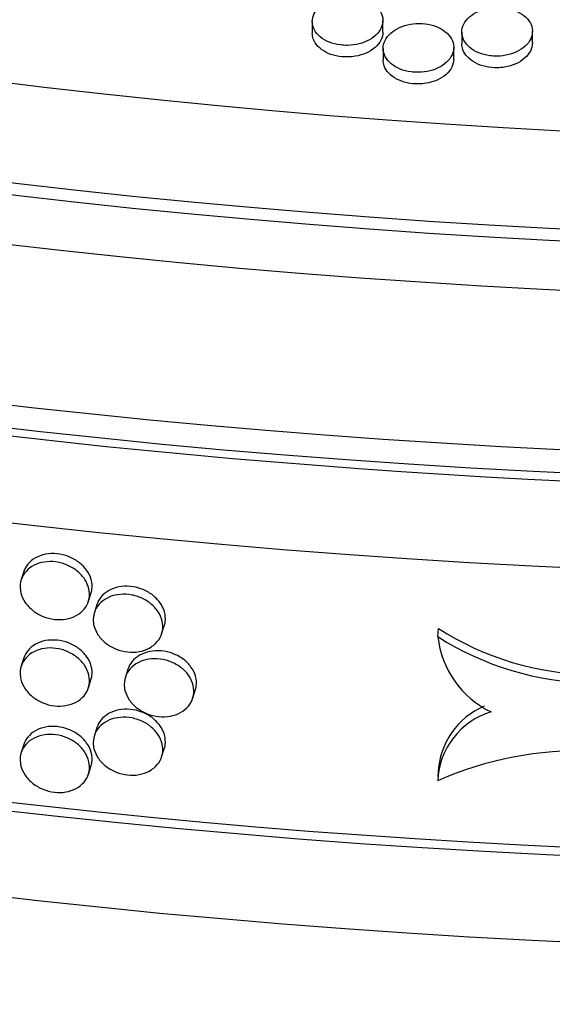
# Model space of a CAD drawing. Units: millimetres. Extents: x 0 to 835, y 0 to 1165.
# Drawn here: x 172 to 180, y 256 to 270 of the extents above; entities that cross this region are included whole.
import ezdxf
from ezdxf import colors
from ezdxf.entities.mleader import LeaderData, LeaderLine
from ezdxf.math import Vec2, Vec3

# ---------------------------------------------------------------- set-up
doc = ezdxf.new("R2010")
doc.units = ezdxf.units.MM
doc.layers.add('DV7_Défaut', color=7, linetype='Continuous')
doc.layers.add('Défaut', color=7, linetype='Continuous')

# ---------------------------------------------------------------- blocks, each defined once
blk = doc.blocks.new('_DOT')
at = {"color": 0}
blk.add_line((0, 0), (-1, 0), dxfattribs=at)
at = {"color": 0, "const_width": 0.333}
blk.add_lwpolyline([(-0.1665, 0, 1), (0.1665, 0, 1)], format="xyb", close=True, dxfattribs=at)
blk = doc.blocks.new('SE6')
at = {"layer": 'DV7_Défaut', "color": 7, "linetype": 'Continuous'}
for p, q in [((176.4348095895431, 269.4956541677569), (176.4348095895431, 269.3308952818631)), ((177.4348095895431, 269.3468336582519), (177.4348095895431, 269.5116833644209)), ((178.5531296697002, 269.3450502691963), (178.5531296697002, 269.1802710135793)), ((179.5531296697002, 269.1924051931422), (179.5531296697002, 269.3572789220211)), ((177.4387929535173, 269.1145979444224), (177.4387929535173, 268.9498290375007)), ((178.4387929535173, 268.9638676292987), (178.4387929535173, 269.1287290835758)), ((172.3482811512586, 261.7014138537702), (172.3110950759426, 261.5879453957212)), ((173.2613703730222, 261.2765343169895), (173.2985475350707, 261.3899755773656)), ((173.3839588946051, 261.2354356820396), (173.3467778639477, 261.1219826171082)), ((174.299733753212, 260.8187510157554), (174.3369050330528, 260.9321743273421)), ((178.2131108942601, 260.7790639030244), (178.2206082989672, 260.8947489385081)), ((172.3482811512586, 260.4766689823787), (172.3110950759426, 260.3632005243297)), ((173.8232048284735, 260.3189418790366), (173.7860233952841, 260.2054875858313)), ((173.2613703730222, 260.0517894455979), (173.2985475350707, 260.165230705974)), ((174.7401143094305, 259.9057193648466), (174.7772856288428, 260.0191427971805)), ((173.3839588946051, 259.4924494555349), (173.3467778639477, 259.3789963906035)), ((172.3482811512586, 259.251924110987), (172.3110950759426, 259.1384556529381)), ((174.299733753212, 259.0757647892507), (174.3369050330528, 259.1891881008374)), ((173.2613703730222, 258.8270445742063), (173.2985475350707, 258.9404858345824)), ((178.2207095566451, 258.914216751068), (178.2132121597442, 258.7985318360358))]:
    blk.add_line(p, q, dxfattribs=at)
for centre, radius, start, end in [((180.4598314376505, 264.3937886306285), 4.154202574724589, 237.3826419226097, 269.2743599008978), ((180.4520355457582, 264.2783924478493), 4.154284999817934, 237.3882567944933, 269.2786723587064), ((179.5514929163204, 260.9264717296941), 1.346475214899167, 186.2851575058176, 244.2953451830502), ((179.2759324691904, 258.6932442136172), 1.065614863015547, 106.8254304089479, 177.5961269793008), ((179.283286546036, 258.8089554592454), 1.065470557098246, 112.7283140882524, 177.5972000248245), ((180.2072320318458, 254.2325756736119), 4.927699882956958, 87.76112818082564, 113.8944110579497)]:
    blk.add_arc(centre, radius, start, end, dxfattribs=at)
for centre, major_axis, ratio in [((185.8369219947904, 305.0995149568978), (-68.51447413808933, 4.392272392013759e-15), 0.5773502691896261), ((185.8369219947904, 305.3809004986185), (67.50000000000006, -9.228254400601452e-16), 0.5773502691896257), ((185.8369219947904, 305.6105357996317), (-65.50000000000006, -3.469446951953614e-15), 0.5773502691896257)]:
    blk.add_ellipse(centre, major_axis=major_axis, ratio=ratio, dxfattribs=at)
for centre, major_axis, ratio, start_param, end_param in [((185.8369219947904, 303.3776068639038), (-70.19999999999997, -1.387778780781446e-14), 0.5773502691896257, 0, 3.319697766030748), ((185.8369219947903, 305.215994493933), (67.50000000000009, 1.040834085586084e-14), 0.5773502691896254, 3.141592653589793, 6.283185307179586), ((185.8369219947904, 303.3776068639038), (-70, -4.000956735161004e-14), 0.5773502691896257, 4.165298014428702e-16, 3.141592653589793), ((185.8369219947904, 302.1528619925122), (70.20000000000005, 4.440183974362381e-14), 0.5773502691896258, 3.141592653589793, 6.283185307179586), ((185.8369219947904, 303.7040896939421), (-70, -1.734723475976807e-14), 0.5773502691896258, 0.07733120544081373, 3.065707370530678), ((185.8369219947904, 298.0703790878736), (-70.19999999999999, -5.665583147960494e-15), 0.5773502691896258, 0.01695824010591895, 3.155775201509046), ((185.8369219947904, 296.845634216482), (70.20000000000002, 1.040834085586084e-14), 0.5773502691896254, 3.141592653589793, 6.283185307179586), ((185.8369219947904, 292.2732533632868), (-70.19999999999999, -9.135030099914108e-15), 0.577350269189626, 0, 3.198029987817532), ((185.8369219947904, 292.2732533632868), (-69.99999999999999, -3.307067344770282e-14), 0.5773502691896258, 5.882228984414026e-16, 3.141592653589794), ((185.8369219947904, 291.0485084918951), (70.20000000000005, 2.485846878784885e-14), 0.5773502691896255, 3.141592653589793, 6.283185307179584), ((185.8369219947904, 298.0703790878736), (-69.99999999999999, -2.960122649574921e-14), 0.5773502691896261, 0.1813622013136404, 2.885264091392304), ((185.8369219947904, 290.2320119109674), (-70, -2.081668171172169e-14), 0.5773502691896257, 0.1319040211367746, 3.009688632454317), ((185.8369219947899, 280.2824434797231), (-67.70000000000002, 1.919288563988836e-14), 0.5773502691896256, 0.008454939656187044, 3.133137713933816), ((185.8369219947899, 279.4659468987953), (67.70000000000002, -7.861719343967373e-15), 0.5773502691896258, 3.141592653589792, 6.283185307179586), ((185.8369219947899, 269.9229713099509), (-65.20000000000003, -3.469446951953614e-15), 0.5773502691896254, 0.02712161938288116, 3.110239366241991), ((185.8369219947899, 275.4651136522495), (65.19999999999999, -1.827006019982822e-14), 0.5773502691896255, 3.492542049298908, 5.917387237063527), ((185.8369219947899, 288.4474092890004), (67.70000000000002, -2.04661963958351e-14), 0.5773502691896255, 3.965640250615207, 5.459137710153271)]:
    blk.add_ellipse(centre, major_axis=major_axis, ratio=ratio, start_param=start_param, end_param=end_param, dxfattribs=at)
for points, knots in [([(120.4680917676094, 269.3539355022196), (120.5441591336151, 269.1797338195157), (120.9146904249081, 268.3544466464034), (121.6566690962035, 266.8932803917651), (122.8039901150518, 264.9922911404415), (124.1145102155256, 263.1280422922258), (125.5853553839462, 261.3052538501573), (127.212682966573, 259.5291335116545), (128.9921464323592, 257.8046137975738), (130.9188464653198, 256.1364569545188), (132.9874365001937, 254.529160953387), (135.1921841959453, 252.9869521105235), (137.5270246172273, 251.5137839574825), (139.9855799572476, 250.1133581529249), (142.5612239719725, 248.7891120125684), (145.2471120981799, 247.5442318821911), (148.0362229718044, 246.3816594488216), (150.921326917096, 245.3041224158797), (153.8949955788138, 244.3141380649934), (156.9496121884196, 243.4140140370618), (160.0773830947155, 242.6058470379387), (163.2703508373137, 241.8915201401047), (166.5204088099892, 241.2726992600456), (169.8193174259948, 240.7508292808727), (173.1587216249902, 240.3271301850205), (176.53016952868, 240.0025934718445), (179.9251320425505, 239.7779790621803), (183.3350232043426, 239.6538128352411), (186.7512210851576, 239.6303848997993), (190.1650786103776, 239.7077484323034), (193.5679524832952, 239.8857182841181), (196.9512283374628, 240.1638715465762), (200.3063526534523, 240.541550892739), (203.6248464864718, 241.0178675106993), (206.8983228986909, 241.5917043672065), (210.1185068788057, 242.261720427254), (213.2772543847937, 243.0263555784083), (216.3665702853263, 243.8838361277881), (219.3786249614802, 244.8321806774252), (222.305769322552, 245.8692060995503), (225.1405479979747, 246.9925332221457), (227.8757105058063, 248.199591692031), (230.5042202905354, 249.4876233109847), (233.0192616965702, 250.853682937154), (235.4142452575623, 252.2946358816568), (237.6827961120542, 253.807139821966), (239.8187447622647, 255.3876145598909), (241.816165930282, 257.0322306150519), (243.6694127300091, 258.7368960127061), (245.3731547699447, 260.4972331299617), (246.9224206768847, 262.3085761735542), (248.3126045138751, 264.1658108167337), (249.539771047679, 266.0639233922289), (250.5999185996377, 267.9960256127104), (251.2085706495554, 269.3364372261457), (251.4871234846048, 270.0227513539478), (251.4986509156047, 270.0512936502788)], [0, 0, 0, 0, 0.005032082054691379, 0.02388784713239802, 0.04280284697937338, 0.06177490996875717, 0.08079836389997193, 0.0998653885439892, 0.1189672841749855, 0.1380954751767109, 0.1572421806778699, 0.1764007727443989, 0.195565891170884, 0.2147332381484659, 0.2338991110927519, 0.2530616321671796, 0.272219600953445, 0.2913723413923989, 0.310519573616186, 0.3296613108881493, 0.3487977792036804, 0.3679293560747666, 0.3870565248916021, 0.4061798415680548, 0.4252999106622637, 0.4444173686722757, 0.4635328726681115, 0.4826470928073288, 0.501760707584875, 0.5208744008935511, 0.5399886844871594, 0.5591041948680769, 0.5782216225413537, 0.5973416564194438, 0.6164649799526621, 0.6355922649424934, 0.6547241619624369, 0.6738612860426034, 0.6930041959087767, 0.71215336461406, 0.7313091388746549, 0.7504716838651373, 0.7696409097449908, 0.7888163759784533, 0.8079971699343751, 0.8271817579050055, 0.8463674042880246, 0.8655498579159767, 0.8847242112565922, 0.9038842115628744, 0.9230222675865706, 0.9421296675088392, 0.9611970965144802, 0.9802155137580761, 0.9991773733343225, 1, 1, 1, 1]), ([(176.9345850401095, 269.1583917897826), (176.9902680079763, 269.1592631624524), (177.0466959590103, 269.1667512186631), (177.0991866499793, 269.180201853093), (177.1516663741664, 269.1936496773071), (177.2016526366393, 269.2134208142275), (177.2450934424867, 269.2378512918278), (177.2887776446019, 269.2624186519503), (177.3270379333663, 269.2923632315578), (177.3568253347536, 269.3252191960519), (177.3868944884823, 269.3583859377367), (177.4091536524022, 269.3954242336911), (177.4218269458973, 269.4333016857849), (177.4345930086358, 269.4714564030247), (177.437981975202, 269.511512992372), (177.431700901475, 269.550166249299), (177.4254074230925, 269.5888958435456), (177.4092246329297, 269.6272913355526), (177.3844396363289, 269.6621277104353), (177.3597626115481, 269.6968123262978), (177.3258613605059, 269.7289349600018), (177.2855189383806, 269.755745563381), (177.2455336430542, 269.7823188288797), (177.1980989235172, 269.8044128988212), (177.1471749829774, 269.8201177714765), (177.0967294700914, 269.8356750977068), (177.0414576356175, 269.8453940091077), (176.9859818355718, 269.8484440234748), (176.9308216726986, 269.8514766843669), (176.8739409289131, 269.8480023834897), (176.8200408258144, 269.8383343424074), (176.766111227893, 269.8286610108499), (176.713690282179, 269.8125278425065), (176.667031340744, 269.7913051316164), (176.6200698571405, 269.7699448101254), (176.5776631557754, 269.7428517534551), (176.5431983441714, 269.7122735310903), (176.5084050890173, 269.6814039036824), (176.4807535901267, 269.6461425547891), (176.4624451215585, 269.6093817126498), (176.4439826453861, 269.5723116447986), (176.4345146222897, 269.5326988863346), (176.4348167890632, 269.4938012796648), (176.4351200553662, 269.4547621317327), (176.4452785159713, 269.4153618986739), (176.4644999786099, 269.3788871672259), (176.4836693149236, 269.3425113509196), (176.5123948521346, 269.3080321838261), (176.5483363645559, 269.2783780470331), (176.5839959085018, 269.2489565529749), (176.6277607932526, 269.2234652302824), (176.6759907062351, 269.2040953880456), (176.7237629533425, 269.1849093511539), (176.7772473983029, 269.171196578959), (176.8319680672678, 269.1641323677306), (176.8656225173937, 269.1597877179125), (176.9002003365836, 269.1578537097906), (176.9345850401095, 269.1583917897826)], [0, 0, 0, 0, 0.05318211009444928, 0.05318211009444928, 0.05318211009444928, 0.1063448421616176, 0.1063448421616176, 0.1063448421616176, 0.1598042608012807, 0.1598042608012807, 0.1598042608012807, 0.213776348354139, 0.213776348354139, 0.213776348354139, 0.2681529995417655, 0.2681529995417655, 0.2681529995417655, 0.3226450159460302, 0.3226450159460302, 0.3226450159460302, 0.3769023606236974, 0.3769023606236974, 0.3769023606236974, 0.4306753573788406, 0.4306753573788406, 0.4306753573788406, 0.4839342285996433, 0.4839342285996433, 0.4839342285996433, 0.5368804879513298, 0.5368804879513298, 0.5368804879513298, 0.5898497427596463, 0.5898497427596463, 0.5898497427596463, 0.6431625022370738, 0.6431625022370738, 0.6431625022370738, 0.6969892669492092, 0.6969892669492092, 0.6969892669492092, 0.7512781899785838, 0.7512781899785838, 0.7512781899785838, 0.8057734785182814, 0.8057734785182814, 0.8057734785182814, 0.8601252562300297, 0.8601252562300297, 0.8601252562300297, 0.9140483411692972, 0.9140483411692972, 0.9140483411692972, 0.9674520101862726, 0.9674520101862726, 0.9674520101862726, 1, 1, 1, 1]), ([(179.0529628728727, 269.0056429711435), (179.1086145804941, 269.0063069172539), (179.1650160534442, 269.0135819606899), (179.2174874729916, 269.0268348988911), (179.2699486194506, 269.040085242373), (179.3199227258897, 269.0596692135921), (179.3633555963018, 269.083938137648), (179.4070195610956, 269.1083361899873), (179.4452670427461, 269.1381299398751), (179.4750514649416, 269.1708648194895), (179.5051172991097, 269.2039089878651), (179.5273831559919, 269.240850935418), (179.5400786207677, 269.2786672921533), (179.5528719324422, 269.3167751083419), (179.5562973295189, 269.356818963863), (179.5500653611308, 269.3954990153587), (179.543817160008, 269.4342798188114), (179.5276819521783, 269.4727650775758), (179.5029455600349, 269.5077274920923), (179.4783020412879, 269.5425586393584), (179.4444262142826, 269.5748633091903), (179.4040977219989, 269.6018782510831), (179.3641142180149, 269.6286620948529), (179.3166656837217, 269.6509914430567), (179.265712616586, 269.6669337630701), (179.2152459092547, 269.6827239096406), (179.1599369836973, 269.6926861165003), (179.104414694925, 269.6959644158213), (179.0492377665042, 269.6992223234288), (178.9923292835429, 269.6959714208426), (178.9383994628892, 269.6865027974171), (178.8844760273185, 269.6770352950401), (178.8320545319904, 269.6610975473085), (178.7853938190391, 269.64004338304), (178.738454044053, 269.6188633008942), (178.6960623153732, 269.5919333682874), (178.6616047658945, 269.561489128853), (178.6268231857506, 269.530758598974), (178.5991738999229, 269.495611904657), (178.5808527894964, 269.4589319362436), (178.5623720441637, 269.421932369117), (178.5528757441939, 269.3823577472322), (178.5531349767872, 269.3434597394326), (178.553395307532, 269.3043969533176), (178.5635061525817, 269.2649353575561), (178.5826752971221, 269.22836182603), (178.6018045816832, 269.1918643448569), (178.630495328454, 269.1572270038769), (178.6664106445996, 269.1273884512199), (178.7020581223811, 269.0977724194812), (178.7458249158048, 269.0720590090577), (178.7940719578682, 269.0524594481251), (178.8418598445599, 269.0330464114498), (178.8953761554176, 269.0190924456492), (178.9501403203906, 269.0117972758597), (178.9838580880266, 269.0073057102538), (179.0185066557179, 269.0052318953231), (179.0529628728727, 269.0056429711435)], [0, 0, 0, 0, 0.05314764591935243, 0.05314764591935243, 0.05314764591935243, 0.1062770457433912, 0.1062770457433912, 0.1062770457433912, 0.1596875225116983, 0.1596875225116983, 0.1596875225116983, 0.2136092118184419, 0.2136092118184419, 0.2136092118184419, 0.2679558909112243, 0.2679558909112243, 0.2679558909112243, 0.3224524476165354, 0.3224524476165354, 0.3224524476165354, 0.376747760552079, 0.376747760552079, 0.376747760552079, 0.4305752184198122, 0.4305752184198122, 0.4305752184198122, 0.4838802725190386, 0.4838802725190386, 0.4838802725190386, 0.5368440241445254, 0.5368440241445254, 0.5368440241445254, 0.5897950136297079, 0.5897950136297079, 0.5897950136297079, 0.643062085769952, 0.643062085769952, 0.643062085769952, 0.6968354948263248, 0.6968354948263248, 0.6968354948263248, 0.7510866364804547, 0.7510866364804547, 0.7510866364804547, 0.8055766656738591, 0.8055766656738591, 0.8055766656738591, 0.8599582606887756, 0.8599582606887756, 0.8599582606887756, 0.9139326785317236, 0.9139326785317236, 0.9139326785317236, 0.9673861203088369, 0.9673861203088369, 0.9673861203088369, 1, 1, 1, 1]), ([(177.9386307745878, 268.7762554131041), (177.9942979911785, 268.7770257757981), (178.0507119121373, 268.7844102407231), (178.1031915678829, 268.7977648691909), (178.1556605953957, 268.8111167930659), (178.2056387242878, 268.8307971832012), (178.2490730952668, 268.8551494411599), (178.2927448790036, 268.8796348088331), (178.3309959261436, 268.9095064602066), (178.3607787666853, 268.9423039833795), (178.390843339462, 268.9754117563251), (178.4131025054763, 269.0124038970313), (178.4257834162882, 269.0502523686031), (178.438559649875, 269.0883853482347), (178.4419630871695, 269.1284368723346), (178.4357028137603, 269.1671043139161), (178.4294282096102, 269.2058602712936), (178.4132653385079, 269.2443009059853), (178.3885009488502, 269.2792000170729), (178.3638370944936, 269.3139574492138), (178.3299451119897, 269.3461701272091), (178.2896066333196, 269.3730814494386), (178.2496194654859, 269.3997583989443), (178.2021754739063, 269.4219680497135), (178.1512352330874, 269.4377892927976), (178.1007776293949, 269.4534606363293), (178.0454863582763, 269.4632985042987), (177.9899871168471, 269.4664599088283), (177.9348184580808, 269.4696024823704), (177.8779244166698, 269.4662370530295), (177.8240106445181, 269.4566660275574), (177.7700852303875, 269.4470929353467), (177.7176657757703, 269.4310548392144), (177.6710081794718, 269.4099140160965), (177.6240596152314, 269.3886413537438), (177.5816630428492, 269.3616275455185), (177.5472048018857, 269.3311143113631), (177.512420184677, 269.3003120666687), (177.4847730526415, 269.2651061048925), (177.4664616695414, 269.2283841060686), (177.4479934177416, 269.1913475197462), (177.4385149386101, 269.1517523590249), (177.4387993360287, 269.1128534797028), (177.4390848537837, 269.0738013646945), (177.449223386409, 269.0343696831162), (177.4684224390789, 268.9978452576697), (177.4875754633351, 268.9614083970314), (177.5162872693112, 268.9268503915292), (177.5522190138741, 268.8971048132648), (177.5878756476091, 268.867586981545), (177.6316443049221, 268.8419860348447), (177.6798850412038, 268.8225032025193), (177.7276670459321, 268.8032056366435), (177.7811688193121, 268.7893746592403), (177.835911938887, 268.7821976099609), (177.869598008013, 268.7777812270433), (177.904210880803, 268.7757790860354), (177.9386307745878, 268.7762554131041)], [0, 0, 0, 0, 0.05316462832462881, 0.05316462832462881, 0.05316462832462881, 0.1063104297710361, 0.1063104297710361, 0.1063104297710361, 0.1597453314220973, 0.1597453314220973, 0.1597453314220973, 0.2136925001818348, 0.2136925001818348, 0.2136925001818348, 0.268054641265158, 0.268054641265158, 0.268054641265158, 0.322549376232887, 0.322549376232887, 0.322549376232887, 0.3768259193747283, 0.3768259193747283, 0.3768259193747283, 0.4306260450713478, 0.4306260450713478, 0.4306260450713478, 0.4839076626075398, 0.4839076626075398, 0.4839076626075398, 0.5368622417578193, 0.5368622417578193, 0.5368622417578193, 0.5898220199321962, 0.5898220199321962, 0.5898220199321962, 0.6431117920025522, 0.6431117920025522, 0.6431117920025522, 0.6969119937754801, 0.6969119937754801, 0.6969119937754801, 0.7511823784690412, 0.7511823784690412, 0.7511823784690412, 0.8056755019011905, 0.8056755019011905, 0.8056755019011905, 0.86004255746352, 0.86004255746352, 0.86004255746352, 0.9139913916563549, 0.9139913916563549, 0.9139913916563549, 0.9674196886180925, 0.9674196886180925, 0.9674196886180925, 1, 1, 1, 1]), ([(176.9381664438656, 268.9935506824216), (176.8826992680963, 268.9924084736081), (176.826375809073, 268.9978036422988), (176.7738662112077, 269.0092865967283), (176.7213604411092, 269.0207687140902), (176.6712257950594, 269.0386502866328), (176.6275648408435, 269.0614268741163), (176.5837926185149, 269.0842615067787), (176.5453283084024, 269.1126348403365), (176.5152436569028, 269.1441989057818), (176.484917289684, 269.1760165733266), (176.4622748058932, 269.2119404344216), (176.4490850168876, 269.2490321447333), (176.4396230421195, 269.2756406694736), (176.4348405419988, 269.3033669321937), (176.4348428734766, 269.3310474981462)], [0, 0, 0, 0, 0.2110794231383973, 0.2110794231383973, 0.2110794231383973, 0.4221288492626445, 0.4221288492626445, 0.4221288492626445, 0.6336983557184642, 0.6336983557184642, 0.6336983557184642, 0.846978004565827, 0.846978004565827, 0.846978004565827, 1, 1, 1, 1]), ([(177.4348092476712, 269.3468978683311), (177.4348096846889, 269.3087445835631), (177.4254464613865, 269.269972203041), (177.4074393070366, 269.2336464055795), (177.3889952095136, 269.1964391635044), (177.360965485384, 269.1607679082724), (177.3256349335487, 269.1296252745736), (177.2904293522584, 269.0985927979968), (177.2469854308223, 269.0711938729311), (177.1989021321285, 269.0497772069966), (177.1512181959037, 269.0285384201349), (177.0976355814687, 269.0125929861616), (177.0426463426213, 269.0033321477575), (177.0084448034065, 268.9975722039124), (176.9732260183494, 268.9942726473391), (176.9381664438656, 268.9935506824216)], [0, 0, 0, 0, 0.2136011239996493, 0.2136011239996493, 0.2136011239996493, 0.4324190583536771, 0.4324190583536771, 0.4324190583536771, 0.6504768121235712, 0.6504768121235712, 0.6504768121235712, 0.8667107592665914, 0.8667107592665914, 0.8667107592665914, 1, 1, 1, 1]), ([(179.0556925073581, 268.8407746779337), (179.0002060399836, 268.839903496076), (178.9438846100067, 268.8455829540695), (178.8913988104941, 268.8573358695995), (178.838917827371, 268.8690877066165), (178.7888302879539, 268.8872313431197), (178.7452290428414, 268.9102396578082), (178.7014976207433, 268.9333166667058), (178.6630938926419, 268.9619125099009), (178.6330817955758, 268.99366239989), (178.6028186820917, 269.0256778409214), (178.5802590108808, 269.0617699546374), (178.5671677741731, 269.0989870989055), (178.557863550674, 269.1254381238163), (178.5531618476786, 269.1529667996541), (178.5531638906599, 269.1804380241381)], [0, 0, 0, 0, 0.2113041563044888, 0.2113041563044888, 0.2113041563044888, 0.4225716772505059, 0.4225716772505059, 0.4225716772505059, 0.6344535344290056, 0.6344535344290056, 0.6344535344290056, 0.8481202581555117, 0.8481202581555117, 0.8481202581555117, 1, 1, 1, 1]), ([(179.5531295010701, 269.1924494266889), (179.5531298477906, 269.1540106017752), (179.5436282682451, 269.1149692278232), (179.5253642495385, 269.0784558006094), (179.5067899892578, 269.0413221384235), (179.4786315487052, 269.0057735122374), (179.4431833460611, 268.974797636825), (179.40788270501, 268.9439507058772), (179.3643607443026, 268.9167803165476), (179.3162249192568, 268.8956179998549), (179.2685039027449, 268.8746380485741), (179.21491163892, 268.8589803134732), (179.159941143614, 268.8500094861679), (179.1258044561683, 268.8444386008022), (179.0906652227303, 268.8413237774995), (179.0556925073581, 268.8407746779337)], [0, 0, 0, 0, 0.2149500360442728, 0.2149500360442728, 0.2149500360442728, 0.4335836021780529, 0.4335836021780529, 0.4335836021780529, 0.65131815661249, 0.65131815661249, 0.65131815661249, 0.867161052191093, 0.867161052191093, 0.867161052191093, 1, 1, 1, 1]), ([(177.9417539858539, 268.6113993644355), (177.8862774952478, 268.6103923836), (177.8299553423713, 268.6159295552325), (177.7774578801903, 268.6275475011), (177.7249647432947, 268.6391644897606), (177.6748538462899, 268.6571772539537), (177.6312228462263, 268.6800699578866), (177.5874710333739, 268.7030260509557), (177.5490369550537, 268.7315110293009), (177.5189883780596, 268.7631684568726), (177.4886932504722, 268.7950856357648), (177.4660917302683, 268.8310943593021), (177.4529506875398, 268.8682495805745), (177.4435669415919, 268.8947813531482), (177.4388245139544, 268.9224108400471), (177.4388267032162, 268.949988659653)], [0, 0, 0, 0, 0.211189526225517, 0.211189526225517, 0.211189526225517, 0.4223457140412339, 0.4223457140412339, 0.4223457140412339, 0.6340694740487791, 0.6340694740487791, 0.6340694740487791, 0.8475419523053271, 0.8475419523053271, 0.8475419523053271, 1, 1, 1, 1]), ([(178.4387927047771, 268.9639218768182), (178.4387931016636, 268.9256258296809), (178.4293613135134, 268.8867188627785), (178.411226803026, 268.850298780784), (178.3927179400788, 268.8131268755028), (178.3646240277153, 268.7775154003924), (178.3292346305246, 268.7464546929813), (178.2939815363738, 268.7155136165665), (178.2504984387989, 268.6882276244104), (178.2023885549663, 268.6669370320417), (178.1546860179877, 268.6458267073256), (178.1010983925091, 268.6300243087601), (178.046118270323, 268.6209079472089), (178.01194916231, 268.6152423006054), (177.9767701438549, 268.6120349597959), (177.9417539858539, 268.6113993644355)], [0, 0, 0, 0, 0.2142715878302248, 0.2142715878302248, 0.2142715878302248, 0.4329994630454479, 0.4329994630454479, 0.4329994630454479, 0.650897377705945, 0.650897377705945, 0.650897377705945, 0.8669363229508706, 0.8669363229508706, 0.8669363229508706, 0.9999999999999999, 0.9999999999999999, 0.9999999999999999, 0.9999999999999999]), ([(173.2985381207056, 261.3901053198584), (173.3048737314472, 261.4094373971581), (173.3093995259496, 261.4293411879283), (173.3120000690695, 261.4494879303376), (173.3177869060398, 261.494319301489), (173.3142000204757, 261.5415900208929), (173.3015372488326, 261.5873878639584), (173.2888746037765, 261.6331852491929), (173.2667871729878, 261.6787733115107), (173.2371084259291, 261.7203904849184), (173.2074291525137, 261.7620083964123), (173.1693399940568, 261.800803955456), (173.1260010434709, 261.8335832438717), (173.0826613221771, 261.86636311521), (173.0328765071443, 261.8940314838841), (172.9807743800399, 261.9143126389924), (172.9286727701412, 261.9345935927744), (172.8728170034487, 261.9480473919837), (172.8178345994833, 261.9535656170823), (172.7628534128694, 261.9590837200033), (172.7072291042218, 261.9568187869004), (172.6555657671032, 261.9469518887374), (172.6039024193746, 261.9370849885482), (172.554774941765, 261.9193434367907), (172.5122460530911, 261.895180383917), (172.469716218962, 261.8710167938769), (172.4326119566392, 261.8397640793928), (172.4039997274837, 261.8039916961796), (172.3792731943525, 261.7730773967764), (172.3602992306672, 261.7380501837652), (172.3481927364877, 261.7011080147404)], [0, 0, 0, 0, 0.04825070234273448, 0.04825070234273448, 0.04825070234273448, 0.1556201282355559, 0.1556201282355559, 0.1556201282355559, 0.2629884098866226, 0.2629884098866226, 0.2629884098866226, 0.3703586131907913, 0.3703586131907913, 0.3703586131907913, 0.4777308044479868, 0.4777308044479868, 0.4777308044479868, 0.5851019468768952, 0.5851019468768952, 0.5851019468768952, 0.6924706409468425, 0.6924706409468425, 0.6924706409468425, 0.7998393088307927, 0.7998393088307927, 0.7998393088307927, 0.9072104135113489, 0.9072104135113489, 0.9072104135113489, 1, 1, 1, 1]), ([(172.2949749787222, 261.485985696599), (172.2949749787222, 261.5316777475975), (172.3044550604199, 261.5769228262024), (172.3226321182702, 261.6179803048705), (172.3408091649527, 261.6590377583133), (172.3681846687183, 261.6970405882832), (172.40249684678, 261.7288577319113), (172.4368095719261, 261.760675382842), (172.479005860335, 261.7871855949983), (172.5255976385165, 261.8062115907853), (172.5721899000139, 261.8252377839369), (172.6244631262063, 261.8373051644733), (172.6780927738964, 261.8414273935793), (172.7317214924218, 261.8455495512653), (172.7881858852849, 261.8418408985607), (172.8428105911256, 261.8306104965472), (172.8974343148378, 261.8193802964515), (172.9517249191842, 261.8003186933675), (173.0011834386765, 261.7749941959049), (173.0506424246058, 261.7496694596101), (173.0966331256742, 261.7173825529167), (173.1353415478405, 261.6807894261809), (173.174050826272, 261.6441954899722), (173.2065448598073, 261.6022849289201), (173.2301270752576, 261.5585107990832), (173.2537092973609, 261.5147366568969), (173.2690298846816, 261.4678908667943), (173.2748168195418, 261.4218431960676), (173.2806036271006, 261.3757965383), (173.2770167468677, 261.3292777469808), (173.2643540124736, 261.2861414800934), (173.2516914039456, 261.2430056419756), (173.2296040409818, 261.2020629395491), (173.1999253748665, 261.1667170033462), (173.1702461853907, 261.1313704438448), (173.1321571269393, 261.1006467635949), (173.0888182677804, 261.0771085512611), (173.0454786423008, 261.053569922723), (172.9956939176074, 261.0365686656781), (172.9435918535014, 261.0275282933644), (172.8914903036583, 261.0184880102818), (172.8356345708094, 261.0171596718736), (172.7806521652324, 261.0236591115241), (172.7256709700802, 261.0301584080912), (172.6700466173908, 261.0446643654847), (172.6183832106759, 261.0659691599232), (172.5667197934103, 261.0872739587124), (172.5175922191806, 261.1159645981963), (172.4750632314605, 261.1496493070605), (172.4325333036623, 261.1833347605051), (172.3954289417957, 261.2229427107988), (172.3668166333132, 261.2651749391919), (172.3382040529555, 261.3074075688773), (172.3172942635026, 261.3534285990114), (172.3058147641045, 261.3994141450314), (172.2986281649887, 261.4282028293553), (172.2949749787222, 261.4573800208057), (172.2949749787222, 261.485985696599)], [0, 0, 0, 0, 0.05370351116062986, 0.05370351116062986, 0.05370351116062986, 0.1074069642707933, 0.1074069642707933, 0.1074069642707933, 0.1611112878992032, 0.1611112878992032, 0.1611112878992032, 0.2148162042361434, 0.2148162042361434, 0.2148162042361434, 0.2685201822387618, 0.2685201822387618, 0.2685201822387618, 0.3222231556054554, 0.3222231556054554, 0.3222231556054554, 0.3759266261517693, 0.3759266261517693, 0.3759266261517693, 0.429631319650535, 0.429631319650535, 0.429631319650535, 0.4833360529509075, 0.4833360529509075, 0.4833360529509075, 0.5370395806864282, 0.5370395806864282, 0.5370395806864282, 0.590742539357796, 0.590742539357796, 0.590742539357796, 0.6444464537239772, 0.6444464537239772, 0.6444464537239772, 0.698151356756725, 0.698151356756725, 0.698151356756725, 0.751855738175581, 0.751855738175581, 0.751855738175581, 0.8055589019539373, 0.8055589019539373, 0.8055589019539373, 0.8592620527104339, 0.8592620527104339, 0.8592620527104339, 0.9129664153578403, 0.9129664153578403, 0.9129664153578403, 0.9666713231957572, 0.9666713231957572, 0.9666713231957572, 1, 1, 1, 1]), ([(174.3369141670967, 260.9323608093915), (174.3432708693818, 260.951757111107), (174.347810965031, 260.9717101232606), (174.350418429107, 260.9918895287724), (174.3562169563974, 261.0367648674743), (174.3526178139334, 261.0839974095794), (174.3399201324409, 261.1296776534495), (174.3272233300867, 261.1753547345969), (174.3050794525151, 261.2207397527396), (174.2753273600218, 261.2620892200243), (174.2455714570911, 261.3034439830564), (174.2073853497305, 261.3419033526927), (174.1639367093845, 261.3743034298174), (174.1204785996275, 261.4067105683748), (174.0705575390158, 261.4339503506223), (174.0183113109667, 261.4537838014389), (173.9660576606929, 261.4736200698431), (173.9100370720238, 261.4865954791099), (173.8548903673155, 261.491640851153), (173.7997440425669, 261.4966861884334), (173.7439503862811, 261.4939406300666), (173.6921288445741, 261.4836240998723), (173.6403125336527, 261.4733086110124), (173.5910380382225, 261.4551384917694), (173.5483821042559, 261.4306020112189), (173.5057304509476, 261.4060679929822), (173.4685192770594, 261.3744912847338), (173.439824922449, 261.338468314126), (173.4150292822052, 261.3073398001088), (173.3960020903106, 261.2721486174609), (173.3838614698609, 261.235102344237)], [0, 0, 0, 0, 0.04827156235774137, 0.04827156235774137, 0.04827156235774137, 0.155618252220268, 0.155618252220268, 0.155618252220268, 0.2629570117561174, 0.2629570117561174, 0.2629570117561174, 0.3703094538993049, 0.3703094538993049, 0.3703094538993049, 0.4776856796700859, 0.4776856796700859, 0.4776856796700859, 0.5850776278693981, 0.5850776278693981, 0.5850776278693981, 0.692469033016525, 0.692469033016525, 0.692469033016525, 0.7998494931472542, 0.7998494931472542, 0.7998494931472542, 0.9072189738845254, 0.9072189738845254, 0.9072189738845254, 1, 1, 1, 1]), ([(173.3305977435615, 261.0198397651253), (173.3305977435615, 261.0655311183103), (173.3401045085143, 261.1108578101996), (173.3583326913354, 261.1520724754758), (173.376560871829, 261.1932871354892), (173.4040134039647, 261.2315270653811), (173.4384217407312, 261.2636414974355), (173.4728302258949, 261.2957560679939), (173.5151438252242, 261.3226316819456), (173.5618640885579, 261.3420617479907), (173.6085855739134, 261.3614923222515), (173.6610026612178, 261.374013669485), (173.7147789142432, 261.3786029422264), (173.7685589035121, 261.3831925338192), (173.8251814310111, 261.3799759914393), (173.8799591197387, 261.3692224263641), (173.9347427503531, 261.3584676948201), (173.9891919485548, 261.3398775545766), (174.0387955227539, 261.3149812909621), (174.0884031337787, 261.2900830012462), (174.1345324415284, 261.2581900161716), (174.1733572131502, 261.2219251985828), (174.2121804422006, 261.1856618218544), (174.2447703653604, 261.1440255037027), (174.2684204126587, 261.1004470527384), (174.2920661985406, 261.0568764540173), (174.3074273104604, 261.0101616298426), (174.3132269879063, 260.9641627320509), (174.3190254660637, 260.9181733461589), (174.315426369697, 260.8716308781924), (174.3027288217362, 260.828392334297), (174.2900321479015, 260.7851567670348), (174.267888480757, 260.7440327395115), (174.2381366465319, 260.7084374976513), (174.2083810235881, 260.6728377229492), (174.1701952598602, 260.6417872287816), (174.1267469845403, 260.6178735765416), (174.0832892937779, 260.5939547421025), (174.0333686961141, 260.5765170779812), (173.98112292954, 260.5670192585051), (173.9288697830544, 260.557520097426), (173.872849714238, 260.5557016607615), (173.8177034979253, 260.5617208254121), (173.7625576594179, 260.5677399488255), (173.7067644725158, 260.5817627062897), (173.6549433431973, 260.6026219590117), (173.6031274148579, 260.6234791182143), (173.5538532615375, 260.651746220536), (173.5111976069882, 260.6850665394112), (173.4685462087074, 260.7183835335168), (173.4313352430389, 260.7576708472605), (173.4026410446103, 260.7996564531878), (173.3739483902714, 260.8416397997893), (173.3529799076579, 260.8874783273936), (173.3414681351283, 260.9333632065072), (173.3342612460849, 260.9620892112722), (173.3305977435615, 260.9912343866864), (173.3305977435615, 261.0198397651253)], [0, 0, 0, 0, 0.05369962109786427, 0.05369962109786427, 0.05369962109786427, 0.107399229309135, 0.107399229309135, 0.107399229309135, 0.1610990482138498, 0.1610990482138498, 0.1610990482138498, 0.2148002387005316, 0.2148002387005316, 0.2148002387005316, 0.2685051533876666, 0.2685051533876666, 0.2685051533876666, 0.3222159774354068, 0.3222159774354068, 0.3222159774354068, 0.3759313444388663, 0.3759313444388663, 0.3759313444388663, 0.4296447091689075, 0.4296447091689075, 0.4296447091689075, 0.4833483330376849, 0.4833483330376849, 0.4833483330376849, 0.5370405973093335, 0.5370405973093335, 0.5370405973093335, 0.5907289175920964, 0.5907289175920964, 0.5907289175920964, 0.6444240426439747, 0.6444240426439747, 0.6444240426439747, 0.6981309959993791, 0.6981309959993791, 0.6981309959993791, 0.7518457685654948, 0.7518457685654948, 0.7518457685654948, 0.8055602710448728, 0.8055602710448728, 0.8055602710448728, 0.859269330251487, 0.859269330251487, 0.859269330251487, 0.9129729290897861, 0.9129729290897861, 0.9129729290897861, 0.9666735707857206, 0.9666735707857206, 0.9666735707857206, 1, 1, 1, 1]), ([(173.2985381207056, 260.1653604484669), (173.3048737314472, 260.1846925257664), (173.3093995259496, 260.2045963165367), (173.3120000690695, 260.224743058946), (173.3177869060398, 260.2695744300974), (173.3142000204757, 260.3168451495013), (173.3015372488326, 260.3626429925668), (173.2888746037765, 260.4084403778013), (173.2667871729878, 260.4540284401191), (173.2371084259291, 260.4956456135268), (173.2074291525137, 260.5372635250208), (173.1693399940568, 260.5760590840645), (173.1260010434709, 260.6088383724801), (173.0826613221771, 260.6416182438185), (173.0328765071443, 260.6692866124926), (172.9807743800399, 260.6895677676008), (172.9286727701412, 260.7098487213829), (172.8728170034487, 260.7233025205921), (172.8178345994833, 260.7288207456907), (172.7628534128694, 260.7343388486116), (172.7072291042218, 260.7320739155089), (172.6555657671032, 260.7222070173459), (172.6039024193746, 260.7123401171565), (172.554774941765, 260.6945985653991), (172.5122460530911, 260.6704355125253), (172.469716218962, 260.6462719224854), (172.4326119566392, 260.6150192080012), (172.4039997274837, 260.579246824788), (172.3792731943525, 260.5483325253849), (172.3602992306673, 260.5133053123736), (172.3481927364877, 260.4763631433488)], [0, 0, 0, 0, 0.04825070234273448, 0.04825070234273448, 0.04825070234273448, 0.1556201282355559, 0.1556201282355559, 0.1556201282355559, 0.2629884098866226, 0.2629884098866226, 0.2629884098866226, 0.3703586131907913, 0.3703586131907913, 0.3703586131907913, 0.4777308044479868, 0.4777308044479868, 0.4777308044479868, 0.5851019468768952, 0.5851019468768952, 0.5851019468768952, 0.6924706409468425, 0.6924706409468425, 0.6924706409468425, 0.7998393088307927, 0.7998393088307927, 0.7998393088307927, 0.9072104135113489, 0.9072104135113489, 0.9072104135113489, 1, 1, 1, 1]), ([(172.2949749787222, 260.2612408252074), (172.2949749787222, 260.306932876206), (172.3044550604199, 260.3521779548109), (172.3226321182702, 260.3932354334789), (172.3408091649527, 260.4342928869217), (172.3681846687183, 260.4722957168917), (172.40249684678, 260.5041128605197), (172.4368095719261, 260.5359305114504), (172.479005860335, 260.5624407236067), (172.5255976385165, 260.5814667193937), (172.5721899000139, 260.6004929125453), (172.6244631262063, 260.6125602930818), (172.6780927738964, 260.6166825221877), (172.7317214924218, 260.6208046798736), (172.7881858852849, 260.6170960271692), (172.8428105911256, 260.6058656251556), (172.8974343148378, 260.5946354250599), (172.9517249191842, 260.5755738219759), (173.0011834386765, 260.5502493245133), (173.0506424246058, 260.5249245882186), (173.0966331256742, 260.4926376815251), (173.1353415478405, 260.4560445547893), (173.174050826272, 260.4194506185806), (173.2065448598073, 260.3775400575285), (173.2301270752576, 260.3337659276916), (173.2537092973609, 260.2899917855053), (173.2690298846816, 260.2431459954026), (173.2748168195418, 260.1970983246761), (173.2806036271006, 260.1510516669084), (173.2770167468677, 260.1045328755891), (173.2643540124736, 260.0613966087018), (173.2516914039456, 260.018260770584), (173.2296040409818, 259.9773180681575), (173.1999253748665, 259.9419721319546), (173.1702461853907, 259.9066255724532), (173.1321571269393, 259.8759018922033), (173.0888182677804, 259.8523636798695), (173.0454786423008, 259.8288250513314), (172.9956939176074, 259.8118237942865), (172.9435918535014, 259.8027834219727), (172.8914903036583, 259.7937431388902), (172.8356345708094, 259.7924148004819), (172.7806521652324, 259.7989142401325), (172.7256709700802, 259.8054135366996), (172.6700466173908, 259.8199194940931), (172.6183832106759, 259.8412242885316), (172.5667197934103, 259.8625290873209), (172.5175922191806, 259.8912197268048), (172.4750632314605, 259.9249044356689), (172.4325333036623, 259.9585898891136), (172.3954289417957, 259.9981978394072), (172.3668166333132, 260.0404300678003), (172.3382040529555, 260.0826626974857), (172.3172942635026, 260.1286837276198), (172.3058147641045, 260.1746692736398), (172.2986281649887, 260.2034579579637), (172.2949749787222, 260.2326351494141), (172.2949749787222, 260.2612408252074)], [0, 0, 0, 0, 0.05370351116062986, 0.05370351116062986, 0.05370351116062986, 0.1074069642707933, 0.1074069642707933, 0.1074069642707933, 0.1611112878992032, 0.1611112878992032, 0.1611112878992032, 0.2148162042361434, 0.2148162042361434, 0.2148162042361434, 0.2685201822387618, 0.2685201822387618, 0.2685201822387618, 0.3222231556054554, 0.3222231556054554, 0.3222231556054554, 0.3759266261517693, 0.3759266261517693, 0.3759266261517693, 0.429631319650535, 0.429631319650535, 0.429631319650535, 0.4833360529509075, 0.4833360529509075, 0.4833360529509075, 0.5370395806864282, 0.5370395806864282, 0.5370395806864282, 0.590742539357796, 0.590742539357796, 0.590742539357796, 0.6444464537239772, 0.6444464537239772, 0.6444464537239772, 0.698151356756725, 0.698151356756725, 0.698151356756725, 0.751855738175581, 0.751855738175581, 0.751855738175581, 0.8055589019539373, 0.8055589019539373, 0.8055589019539373, 0.8592620527104339, 0.8592620527104339, 0.8592620527104339, 0.9129664153578403, 0.9129664153578403, 0.9129664153578403, 0.9666713231957572, 0.9666713231957572, 0.9666713231957572, 1, 1, 1, 1]), ([(174.7773025287615, 260.0193530739643), (174.7836686421587, 260.0387779924549), (174.7882150313584, 260.0587533913848), (174.7908253589623, 260.078948192996), (174.7966279454286, 260.1238399078669), (174.7930236573523, 260.1710538913227), (174.7803122562015, 260.2166818802239), (174.7676022474318, 260.262304871128), (174.7454371134604, 260.3076006150715), (174.7156580732335, 260.3488338825919), (174.6858729706785, 260.3900755442578), (174.6476502897472, 260.4283909746276), (174.6041606043242, 260.4606297950199), (174.5606551383592, 260.4928803134976), (174.5106796581871, 260.5199399628457), (174.4583756137849, 260.5395858481531), (174.4060573616464, 260.5592370700184), (174.349966460101, 260.5720129218216), (174.2947490566513, 260.5768608332032), (174.2395293743796, 260.5817089446579), (174.1836599429367, 260.5787619853522), (174.131767097902, 260.568255984114), (174.0798817195863, 260.5577514945555), (174.0305402348152, 260.5393996245062), (173.9878263335183, 260.5147032678383), (173.9451207246387, 260.4900117056866), (173.9078617735697, 260.4582960459991), (173.8791310726509, 260.422164253307), (173.8543074748791, 260.3909460421295), (173.8352584102424, 260.3556864082871), (173.8231036061124, 260.3185969263156)], [0, 0, 0, 0, 0.04828244157289922, 0.04828244157289922, 0.04828244157289922, 0.1556102892463206, 0.1556102892463206, 0.1556102892463206, 0.2629255912912038, 0.2629255912912038, 0.2629255912912038, 0.3702626028400975, 0.3702626028400975, 0.3702626028400975, 0.4776391299526536, 0.4776391299526536, 0.4776391299526536, 0.5850456012270344, 0.5850456012270344, 0.5850456012270344, 0.6924569484734917, 0.6924569484734917, 0.6924569484734917, 0.7998528013907266, 0.7998528013907266, 0.7998528013907266, 0.9072275014196879, 0.9072275014196879, 0.9072275014196879, 1, 1, 1, 1]), ([(173.7698178691147, 260.103267211415), (173.7698178691147, 260.1489559605233), (173.7793350040335, 260.1943149500703), (173.7975828413483, 260.2355941242679), (173.8158306607356, 260.2768732579109), (173.843312591738, 260.3152116244049), (173.8777571838959, 260.3474507257625), (173.9122028118735, 260.3796907966162), (173.9545616412297, 260.4067212310896), (174.0013312503112, 260.4263235054071), (174.0481054134726, 260.4459276884497), (174.100581149119, 260.4586437422711), (174.1544175330527, 260.4634336266472), (174.2082628813441, 260.4682243085924), (174.2649541387684, 260.4652188003413), (174.3197989631084, 260.4546691245343), (174.374654298943, 260.4441174267888), (174.4291752653279, 260.4257275097055), (174.4788448849503, 260.4010117992897), (174.5285193667095, 260.3762936694643), (174.5747116357333, 260.344565780838), (174.6135891836471, 260.3084370361776), (174.6524621670221, 260.2723125333242), (174.6850942980269, 260.2307903120966), (174.7087738052315, 260.1872921439767), (174.7324456618338, 260.1438080296621), (174.7478234193894, 260.0971486077798), (174.7536279114517, 260.0511703128594), (174.759430445531, 260.0052075274305), (174.7558262205923, 259.9586573779078), (174.7431149877261, 259.9153777701424), (174.7304051392991, 259.8721028761596), (174.7082402611, 259.8309048994299), (174.6784615308453, 259.7952062392424), (174.6486767728331, 259.7595003529956), (174.610454513234, 259.7283122931342), (174.5669652779678, 259.7042394340187), (174.5234603521361, 259.6801578896099), (174.4734854741524, 259.6625334896736), (174.4211820418253, 259.6528393704959), (174.3688644828125, 259.643142633024), (174.312774310076, 259.6411136848546), (174.2575576091306, 259.6469268595032), (174.2023386423962, 259.6527402726924), (174.146469921157, 259.6665570044071), (174.0945777174042, 259.6872274358697), (174.042692937794, 259.7078949100434), (173.9933520080826, 259.7359838520376), (173.9506385703781, 259.7691524338161), (173.9079333778032, 259.8023146129433), (173.8706747796441, 259.8414684543965), (173.841944343641, 259.8833526885313), (173.8132180880339, 259.9252308283384), (173.7922248510544, 259.9709929414608), (173.7806998907055, 260.0168361387111), (173.773485302847, 260.0455338317415), (173.7698178691147, 260.0746636799782), (173.7698178691147, 260.103267211415)], [0, 0, 0, 0, 0.05369340482598818, 0.05369340482598818, 0.05369340482598818, 0.1073867135515805, 0.1073867135515805, 0.1073867135515805, 0.1610815806772209, 0.1610815806772209, 0.1610815806772209, 0.214781651770832, 0.214781651770832, 0.214781651770832, 0.2684907219904711, 0.2684907219904711, 0.2684907219904711, 0.3222102840854321, 0.3222102840854321, 0.3222102840854321, 0.3759353867637398, 0.3759353867637398, 0.3759353867637398, 0.4296543445655063, 0.4296543445655063, 0.4296543445655063, 0.483355797607025, 0.483355797607025, 0.483355797607025, 0.5370387170879393, 0.5370387170879393, 0.5370387170879393, 0.5907153972425807, 0.5907153972425807, 0.5907153972425807, 0.64440287418919, 0.64440287418919, 0.64440287418919, 0.6981100034131097, 0.6981100034131097, 0.6981100034131097, 0.7518320247135859, 0.7518320247135859, 0.7518320247135859, 0.8055564709380995, 0.8055564709380995, 0.8055564709380995, 0.8592732113853387, 0.8592732113853387, 0.8592732113853387, 0.9129794319024557, 0.9129794319024557, 0.9129794319024557, 0.9666776886257135, 0.9666776886257135, 0.9666776886257135, 1, 1, 1, 1]), ([(174.3369141670967, 259.1893745828869), (174.3432708693818, 259.2087708846022), (174.347810965031, 259.2287238967559), (174.350418429107, 259.2489033022677), (174.3562169563974, 259.2937786409696), (174.3526178139334, 259.3410111830747), (174.3399201324409, 259.3866914269449), (174.3272233300867, 259.4323685080922), (174.3050794525151, 259.4777535262349), (174.2753273600218, 259.5191029935198), (174.2455714570911, 259.5604577565517), (174.2073853497305, 259.598917126188), (174.1639367093845, 259.6313172033127), (174.1204785996275, 259.6637243418701), (174.0705575390158, 259.6909641241176), (174.0183113109667, 259.7107975749342), (173.9660576606929, 259.7306338433385), (173.9100370720238, 259.7436092526053), (173.8548903673155, 259.7486546246483), (173.7997440425669, 259.7536999619288), (173.7439503862811, 259.750954403562), (173.6921288445741, 259.7406378733676), (173.6403125336527, 259.7303223845078), (173.5910380382225, 259.7121522652647), (173.5483821042559, 259.6876157847143), (173.5057304509476, 259.6630817664775), (173.4685192770594, 259.6315050582291), (173.439824922449, 259.5954820876213), (173.4150292822051, 259.5643535736041), (173.3960020903106, 259.5291623909562), (173.3838614698609, 259.4921161177323)], [0, 0, 0, 0, 0.04827156235775705, 0.04827156235775705, 0.04827156235775705, 0.1556182522202817, 0.1556182522202817, 0.1556182522202817, 0.2629570117561293, 0.2629570117561293, 0.2629570117561293, 0.3703094538993149, 0.3703094538993149, 0.3703094538993149, 0.477685679670094, 0.477685679670094, 0.477685679670094, 0.5850776278694042, 0.5850776278694042, 0.5850776278694042, 0.6924690330165292, 0.6924690330165292, 0.6924690330165292, 0.7998494931472565, 0.7998494931472565, 0.7998494931472565, 0.9072189738845259, 0.9072189738845259, 0.9072189738845259, 1, 1, 1, 1]), ([(173.3305977435615, 259.2768535386206), (173.3305977435615, 259.3225448918055), (173.3401045085143, 259.3678715836949), (173.3583326913354, 259.4090862489711), (173.376560871829, 259.4503009089846), (173.4040134039647, 259.4885408388765), (173.4384217407312, 259.5206552709308), (173.4728302258949, 259.5527698414893), (173.5151438252242, 259.5796454554409), (173.5618640885579, 259.599075521486), (173.6085855739134, 259.6185060957468), (173.6610026612178, 259.6310274429803), (173.7147789142432, 259.6356167157217), (173.7685589035121, 259.6402063073145), (173.8251814310111, 259.6369897649346), (173.8799591197387, 259.6262361998594), (173.9347427503531, 259.6154814683154), (173.9891919485548, 259.5968913280719), (174.0387955227539, 259.5719950644574), (174.0884031337787, 259.5470967747415), (174.1345324415284, 259.5152037896669), (174.1733572131502, 259.4789389720782), (174.2121804422006, 259.4426755953497), (174.2447703653604, 259.401039277198), (174.2684204126587, 259.3574608262337), (174.2920661985406, 259.3138902275127), (174.3074273104604, 259.267175403338), (174.3132269879063, 259.2211765055462), (174.3190254660637, 259.1751871196543), (174.315426369697, 259.1286446516878), (174.3027288217362, 259.0854061077923), (174.2900321479015, 259.0421705405302), (174.267888480757, 259.0010465130069), (174.2381366465319, 258.9654512711466), (174.2083810235881, 258.9298514964445), (174.1701952598602, 258.898801002277), (174.1267469845403, 258.874887350037), (174.0832892937779, 258.8509685155979), (174.0333686961141, 258.8335308514766), (173.98112292954, 258.8240330320004), (173.9288697830544, 258.8145338709214), (173.872849714238, 258.8127154342567), (173.8177034979253, 258.8187345989074), (173.7625576594179, 258.8247537223208), (173.7067644725158, 258.8387764797851), (173.6549433431973, 258.859635732507), (173.6031274148579, 258.8804928917097), (173.5538532615375, 258.9087599940313), (173.5111976069882, 258.9420803129066), (173.4685462087074, 258.9753973070121), (173.4313352430389, 259.0146846207558), (173.4026410446103, 259.0566702266831), (173.3739483902714, 259.0986535732847), (173.3529799076579, 259.1444921008889), (173.3414681351283, 259.1903769800025), (173.3342612460849, 259.2191029847676), (173.3305977435615, 259.2482481601817), (173.3305977435615, 259.2768535386206)], [0, 0, 0, 0, 0.05369962109786427, 0.05369962109786427, 0.05369962109786427, 0.107399229309135, 0.107399229309135, 0.107399229309135, 0.1610990482138498, 0.1610990482138498, 0.1610990482138498, 0.2148002387005316, 0.2148002387005316, 0.2148002387005316, 0.2685051533876666, 0.2685051533876666, 0.2685051533876666, 0.3222159774354068, 0.3222159774354068, 0.3222159774354068, 0.3759313444388663, 0.3759313444388663, 0.3759313444388663, 0.4296447091689075, 0.4296447091689075, 0.4296447091689075, 0.4833483330376849, 0.4833483330376849, 0.4833483330376849, 0.5370405973093335, 0.5370405973093335, 0.5370405973093335, 0.5907289175920964, 0.5907289175920964, 0.5907289175920964, 0.6444240426439747, 0.6444240426439747, 0.6444240426439747, 0.6981309959993791, 0.6981309959993791, 0.6981309959993791, 0.7518457685654948, 0.7518457685654948, 0.7518457685654948, 0.8055602710448728, 0.8055602710448728, 0.8055602710448728, 0.859269330251487, 0.859269330251487, 0.859269330251487, 0.9129729290897861, 0.9129729290897861, 0.9129729290897861, 0.9666735707857206, 0.9666735707857206, 0.9666735707857206, 1, 1, 1, 1]), ([(172.2949749787222, 259.0364959538159), (172.2949749787222, 259.0821880048144), (172.3044550604199, 259.1274330834192), (172.3226321182702, 259.1684905620874), (172.3408091649527, 259.2095480155301), (172.3681846687183, 259.2475508455001), (172.40249684678, 259.2793679891281), (172.4368095719261, 259.3111856400589), (172.479005860335, 259.3376958522151), (172.5255976385165, 259.3567218480021), (172.5721899000139, 259.3757480411537), (172.6244631262063, 259.3878154216902), (172.6780927738965, 259.3919376507961), (172.7317214924218, 259.3960598084821), (172.7881858852849, 259.3923511557775), (172.8428105911256, 259.381120753764), (172.8974343148378, 259.3698905536683), (172.9517249191842, 259.3508289505843), (173.0011834386765, 259.3255044531218), (173.0506424246058, 259.300179716827), (173.0966331256742, 259.2678928101335), (173.1353415478405, 259.2312996833977), (173.174050826272, 259.1947057471891), (173.2065448598073, 259.1527951861369), (173.2301270752576, 259.1090210563001), (173.2537092973609, 259.0652469141137), (173.2690298846816, 259.0184011240111), (173.2748168195418, 258.9723534532844), (173.2806036271006, 258.9263067955168), (173.2770167468677, 258.8797880041976), (173.2643540124736, 258.8366517373103), (173.2516914039456, 258.7935158991924), (173.2296040409818, 258.7525731967659), (173.1999253748665, 258.717227260563), (173.1702461853907, 258.6818807010616), (173.1321571269393, 258.6511570208118), (173.0888182677804, 258.6276188084779), (173.0454786423008, 258.6040801799398), (172.9956939176074, 258.5870789228949), (172.9435918535014, 258.5780385505811), (172.8914903036583, 258.5689982674986), (172.8356345708094, 258.5676699290904), (172.7806521652324, 258.574169368741), (172.7256709700802, 258.580668665308), (172.6700466173908, 258.5951746227016), (172.6183832106759, 258.61647941714), (172.5667197934103, 258.6377842159293), (172.5175922191806, 258.6664748554132), (172.4750632314605, 258.7001595642773), (172.4325333036623, 258.733845017722), (172.3954289417957, 258.7734529680156), (172.3668166333132, 258.8156851964088), (172.3382040529555, 258.8579178260941), (172.3172942635026, 258.9039388562282), (172.3058147641045, 258.9499244022483), (172.2986281649887, 258.978713086572), (172.2949749787222, 259.0078902780225), (172.2949749787222, 259.0364959538159)], [0, 0, 0, 0, 0.05370351116062986, 0.05370351116062986, 0.05370351116062986, 0.1074069642707933, 0.1074069642707933, 0.1074069642707933, 0.1611112878992032, 0.1611112878992032, 0.1611112878992032, 0.2148162042361434, 0.2148162042361434, 0.2148162042361434, 0.2685201822387618, 0.2685201822387618, 0.2685201822387618, 0.3222231556054554, 0.3222231556054554, 0.3222231556054554, 0.3759266261517693, 0.3759266261517693, 0.3759266261517693, 0.429631319650535, 0.429631319650535, 0.429631319650535, 0.4833360529509075, 0.4833360529509075, 0.4833360529509075, 0.5370395806864282, 0.5370395806864282, 0.5370395806864282, 0.590742539357796, 0.590742539357796, 0.590742539357796, 0.6444464537239772, 0.6444464537239772, 0.6444464537239772, 0.698151356756725, 0.698151356756725, 0.698151356756725, 0.751855738175581, 0.751855738175581, 0.751855738175581, 0.8055589019539373, 0.8055589019539373, 0.8055589019539373, 0.8592620527104339, 0.8592620527104339, 0.8592620527104339, 0.9129664153578403, 0.9129664153578403, 0.9129664153578403, 0.9666713231957572, 0.9666713231957572, 0.9666713231957572, 1, 1, 1, 1]), ([(173.2985381207056, 258.9406155770753), (173.3048737314472, 258.9599476543748), (173.3093995259496, 258.9798514451451), (173.3120000690695, 258.9999981875545), (173.3177869060398, 259.0448295587058), (173.3142000204757, 259.0921002781097), (173.3015372488326, 259.1378981211752), (173.2888746037765, 259.1836955064097), (173.2667871729878, 259.2292835687276), (173.2371084259291, 259.2709007421352), (173.2074291525137, 259.3125186536291), (173.1693399940568, 259.3513142126729), (173.1260010434709, 259.3840935010886), (173.0826613221771, 259.4168733724269), (173.0328765071443, 259.444541741101), (172.9807743800399, 259.4648228962093), (172.9286727701412, 259.4851038499912), (172.8728170034487, 259.4985576492006), (172.8178345994833, 259.5040758742991), (172.7628534128694, 259.50959397722), (172.7072291042218, 259.5073290441173), (172.6555657671032, 259.4974621459543), (172.6039024193746, 259.487595245765), (172.554774941765, 259.4698536940076), (172.5122460530911, 259.4456906411338), (172.469716218962, 259.4215270510938), (172.4326119566392, 259.3902743366096), (172.4039997274837, 259.3545019533964), (172.3792731943525, 259.3235876539933), (172.3602992306672, 259.2885604409821), (172.3481927364877, 259.2516182719572)], [0, 0, 0, 0, 0.04825070234273448, 0.04825070234273448, 0.04825070234273448, 0.1556201282355559, 0.1556201282355559, 0.1556201282355559, 0.2629884098866226, 0.2629884098866226, 0.2629884098866226, 0.3703586131907913, 0.3703586131907913, 0.3703586131907913, 0.4777308044479868, 0.4777308044479868, 0.4777308044479868, 0.5851019468768952, 0.5851019468768952, 0.5851019468768952, 0.6924706409468425, 0.6924706409468425, 0.6924706409468425, 0.7998393088307927, 0.7998393088307927, 0.7998393088307927, 0.9072104135113489, 0.9072104135113489, 0.9072104135113489, 1, 1, 1, 1])]:
    blk.add_open_spline(points, degree=3, knots=knots, dxfattribs=at)

msp = doc.modelspace()

# ---------------------------------------------------------------- block references
at = {"layer": 'Défaut'}
msp.add_blockref('SE6', (0, 0), dxfattribs=at)

# ---------------------------------------------------------------- leaders
at = {"layer": 'Défaut', "color": 7, "linetype": 'Continuous'}
ml = msp.add_multileader_mtext('Standard', dxfattribs=at)
ml.set_content('{\\pxsm0.9;\\fSolid Edge ISO|b1||i0||c0|p34;\\W1.;12/02/2009\\P}', color=256)
ml.set_leader_properties()
ml.set_arrow_properties(name='DOT')
ml.build(insert=Vec2(0, 0))
ml.multileader.update_dxf_attribs({"leader_type": 0, "dogleg_length": 0, "arrow_head_size": 12})
ctx = ml.context
ctx.base_point, ctx.char_height, ctx.arrow_head_size, ctx.landing_gap_size = Vec3(747.0161434233805, 1157.46021925407), 12, 12, 4.199999999999999
notes = []
notes.append((ctx, [(0, (0, 0, 0), (0, 0), (1, 0), 1, [])]))
ctx.mtext.insert = Vec3(749.0161434233805, 1163.58033937419)
for ctx, leaders in notes:
    for number, flags, end, landing, length, lines in leaders:
        leader = LeaderData()
        leader.index, (leader.has_last_leader_line, leader.has_dogleg_vector, leader.attachment_direction) = number, flags
        leader.last_leader_point, leader.dogleg_vector, leader.dogleg_length = Vec3(end), Vec3(landing), length
        for number, points, colour, breaks in lines:
            line = LeaderLine()
            line.index, line.vertices, line.color, line.breaks = number, Vec3.list(points), colors.encode_raw_color(colour), breaks
            leader.lines.append(line)
        ctx.leaders.append(leader)

doc.saveas('drawing.dxf')
